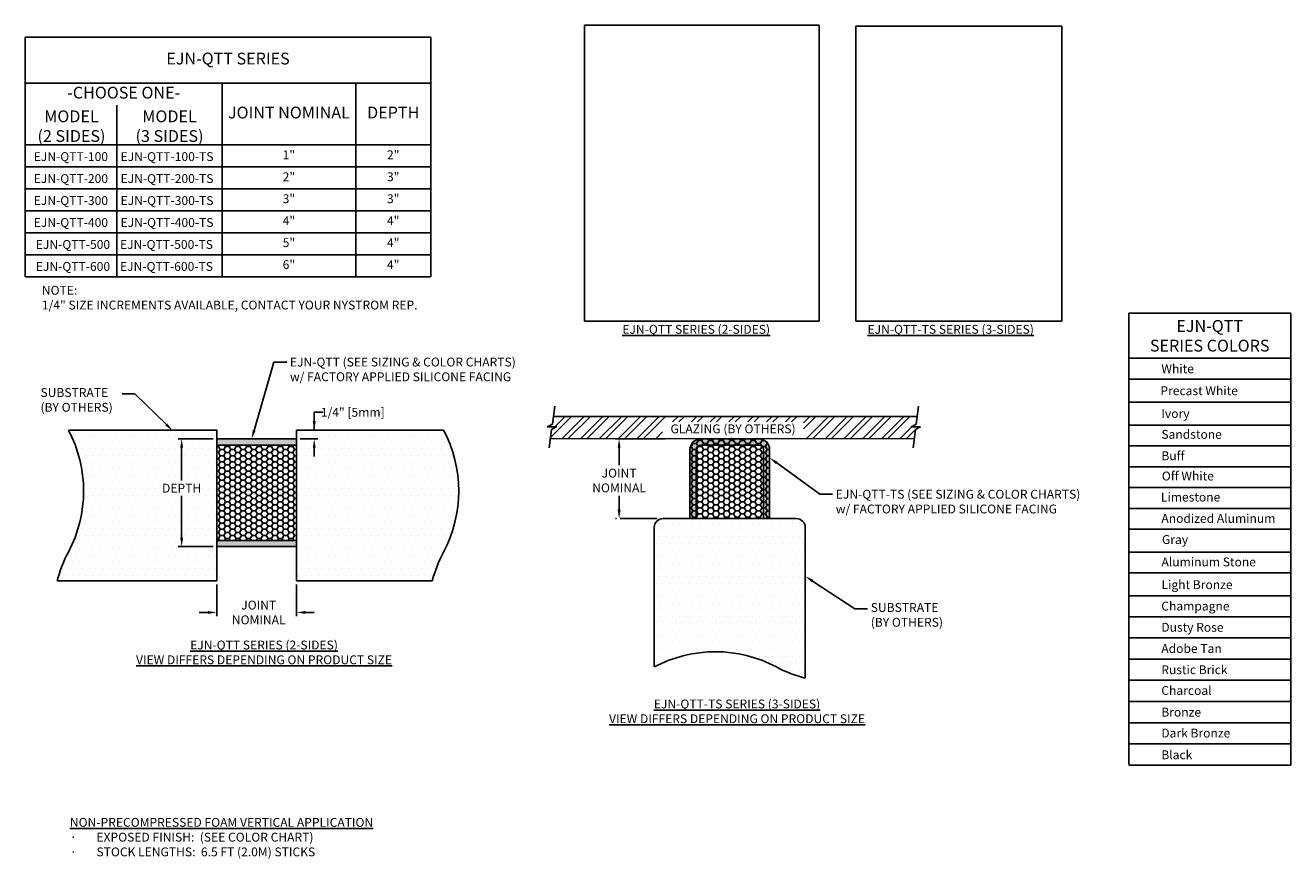
# Model space of a CAD drawing. Units: inches. Extents: x 61.5 to 97.2, y 1.9 to 25.4.
import ezdxf
from ezdxf import colors
from ezdxf.entities.mleader import LeaderData, LeaderLine
from ezdxf.math import Vec2, Vec3

# ---------------------------------------------------------------- set-up
doc = ezdxf.new("R2010")
doc.units = ezdxf.units.IN
doc.header["$LTSCALE"] = 0.06
doc.header["$MEASUREMENT"] = 0
for name, color, linetype in [('BORDER', 7, 'Continuous'), ('COVER', 4, 'Continuous'), ('DIM', 6, 'Continuous'), ('Hatch', 8, 'Continuous'), ('JOINT', 2, 'Continuous'), ('Substrate', 2, 'Continuous')]:
    doc.layers.add(name, color=color, linetype=linetype)
doc.styles.get("Standard").update_dxf_attribs({"font": 'arial.ttf'})
doc.dimstyles.new('AA', dxfattribs={"dimtxt": 0.25, "dimasz": 0.25, "dimexe": 0.1, "dimexo": 0.1, "dimgap": 0.09, "dimtad": 0, "dimtih": 1, "dimtoh": 1, "dimdec": 4, "dimzin": 0, "dimdsep": 46, "dimlunit": 4, "dimtxsty": 'Standard', "dimcen": 0.09, "dimclrd": 256, "dimclre": 256, "dimclrt": 256, "dimadec": 0, "dimazin": 0, "dimtfac": 1, "dimtdec": 4, "dimtofl": 0, "dimtmove": 0, "dimatfit": 3, "dimfxl": 1, "dimfrac": 2, "dimtolj": 1, "dimtzin": 0, "dimlwd": -1, "dimarcsym": 0})
picture_1 = doc.add_image_def('image1.jpg', size_in_pixel=(326, 411))
picture_2 = doc.add_image_def('image2.jpg', size_in_pixel=(356, 510))

# ---------------------------------------------------------------- blocks, each defined once
blk = doc.blocks.new('*D56')
at = {"layer": 'DEFPOINTS', "color": 0}
for p in [(66.871, 9.695), (69.121, 9.695), (69.121, 8.802)]:
    blk.add_point(p, dxfattribs=at)
at = {"layer": 'DIM', "lineweight": -2}
for p, q in [((66.871, 9.595), (66.871, 8.702)), ((69.121, 9.595), (69.121, 8.702))]:
    blk.add_line(p, q, dxfattribs=at)
at = {"layer": 'DIM', "linetype": 'Continuous'}
for p, q in [((66.621, 8.802), (66.371, 8.802)), ((69.371, 8.802), (69.621, 8.802))]:
    blk.add_line(p, q, dxfattribs=at)
at = {"layer": 'DIM'}
for points in [[(66.621, 8.761), (66.621, 8.844), (66.871, 8.802)], [(69.371, 8.844), (69.371, 8.761), (69.121, 8.802)]]:
    blk.add_solid(points, dxfattribs=at)
at = {"layer": 'DIM', "insert": (68.053, 8.802), "char_height": 0.25, "attachment_point": 5}
blk.add_mtext('\\A1;JOINT \\PNOMINAL', dxfattribs=at)
blk = doc.blocks.new('*D58')
at = {"layer": 'DEFPOINTS', "color": 0}
for p in [(65.878, 13.702), (66.872, 13.702), (66.872, 10.66)]:
    blk.add_point(p, dxfattribs=at)
at = {"layer": 'DIM', "lineweight": -2}
for p, q in [((66.772, 13.702), (65.778, 13.702)), ((66.772, 10.66), (65.778, 10.66))]:
    blk.add_line(p, q, dxfattribs=at)
at = {"layer": 'DIM', "linetype": 'Continuous'}
for p, q in [((65.878, 13.452), (65.878, 12.525)), ((65.878, 10.91), (65.878, 12.095))]:
    blk.add_line(p, q, dxfattribs=at)
at = {"layer": 'DIM'}
for points in [[(65.92, 13.452), (65.837, 13.452), (65.878, 13.702)], [(65.837, 10.91), (65.92, 10.91), (65.878, 10.66)]]:
    blk.add_solid(points, dxfattribs=at)
at = {"layer": 'DIM', "insert": (65.878, 12.31), "char_height": 0.25, "attachment_point": 5}
blk.add_mtext('\\A1;DEPTH', dxfattribs=at)
blk = doc.blocks.new('*D64')
at = {"layer": 'DEFPOINTS', "color": 0}
for p in [(78.22, 13.702), (79.62, 13.702), (79.62, 11.452)]:
    blk.add_point(p, dxfattribs=at)
at = {"layer": 'DIM', "lineweight": -2}
for p, q in [((79.52, 13.702), (78.12, 13.702)), ((78.15, 11.452), (78.12, 11.452))]:
    blk.add_line(p, q, dxfattribs=at)
at = {"layer": 'DIM', "linetype": 'Continuous'}
for p, q in [((78.22, 13.452), (78.22, 12.957)), ((78.22, 11.702), (78.22, 12.097))]:
    blk.add_line(p, q, dxfattribs=at)
at = {"layer": 'DIM'}
for points in [[(78.262, 13.452), (78.178, 13.452), (78.22, 13.702)], [(78.178, 11.702), (78.262, 11.702), (78.22, 11.452)]]:
    blk.add_solid(points, dxfattribs=at)
at = {"layer": 'DIM', "insert": (78.22, 12.527), "char_height": 0.25, "attachment_point": 5}
blk.add_mtext('\\A1;JOINT\\PNOMINAL', dxfattribs=at)

msp = doc.modelspace()

# ---------------------------------------------------------------- hatches: boundary and pattern name
at = {"layer": 'Hatch'}
for points in [[(82.46567, 13.40115, 0.4142164), (82.16465, 13.70218), (80.51783, 13.70218, 0.41421073), (80.21681, 13.40115), (80.21678, 11.45233), (80.39182, 11.45233), (80.39283, 13.40121, -0.41406176), (80.51783, 13.52615), (82.16465, 13.52615, -0.41407028), (82.28965, 13.40121), (82.2906, 11.45233), (82.46564, 11.45233)], [(69.12096, 10.83694), (69.12096, 10.66076), (66.87209, 10.66076), (66.87209, 10.83694), (66.87214, 10.83694)]]:
    msp.add_hatch(color=256, dxfattribs=at).paths.add_polyline_path(points)

# ---------------------------------------------------------------- linework, layer by layer
at = {"layer": 'COVER'}
for p, q in [((66.87209, 13.70233), (66.87205, 10.66076)), ((80.51783, 13.70218), (82.16465, 13.70218)), ((80.21681, 13.40115), (80.21678, 11.45233)), ((80.39283, 13.40121), (80.39182, 11.45337)), ((80.51783, 13.52615), (82.16465, 13.52615)), ((69.12096, 10.83694), (66.87209, 10.83694)), ((66.87209, 10.66076), (69.12096, 10.66076))]:
    msp.add_line(p, q, dxfattribs=at)
for centre, radius, start, end in [((80.51783, 13.40115), 0.30103, 90, 180), ((82.16465, 13.40115), 0.30103, 0, 90), ((80.51783, 13.40115), 0.125, 90, 179.970303), ((82.16465, 13.40115), 0.125, 0.028031, 90)]:
    msp.add_arc(centre, radius, start, end, dxfattribs=at)
at = {"layer": 'DIM'}
for p, q in [((61.46735, 25.04585), (61.46735, 18.27846)), ((72.90595, 25.04585), (61.46735, 25.04585)), ((72.90595, 18.27846), (72.90595, 25.04585)), ((61.46735, 23.74168), (72.90595, 23.74168)), ((67.01954, 23.74168), (67.01954, 18.27846)), ((70.78812, 23.74168), (70.78812, 18.27846)), ((64.05332, 23.12163), (64.05332, 18.27846)), ((61.46735, 21.99878), (72.90595, 21.99878)), ((61.46735, 21.37873), (72.90595, 21.37873)), ((61.46735, 20.75867), (72.90595, 20.75867)), ((61.46735, 20.13862), (72.90595, 20.13862)), ((61.46735, 19.51856), (72.90595, 19.51856)), ((61.46735, 18.89851), (72.90595, 18.89851)), ((61.46735, 18.27846), (72.90595, 18.27846)), ((92.59788, 17.24804), (92.59788, 4.51005)), ((97.16747, 17.24804), (92.59788, 17.24804)), ((97.16747, 4.4894), (97.16747, 17.24804)), ((92.59788, 15.97565), (97.16747, 15.97565)), ((92.59788, 15.38805), (97.16747, 15.38805)), ((92.59788, 14.73976), (97.16747, 14.73976)), ((92.59788, 14.09146), (97.16747, 14.09146)), ((92.59788, 13.50386), (97.16747, 13.50386)), ((92.59788, 12.91625), (97.16747, 12.91625)), ((92.59788, 12.32865), (97.16747, 12.32865)), ((78.25012, 11.45233), (79.29029, 11.45233)), ((92.59788, 11.74104), (97.16747, 11.74104)), ((92.59788, 11.15344), (97.16747, 11.15344)), ((92.59788, 10.50514), (97.16747, 10.50514)), ((92.59788, 9.91754), (97.16747, 9.91754)), ((92.59788, 9.26924), (97.16747, 9.26924)), ((92.59788, 8.68164), (97.16747, 8.68164)), ((92.59788, 8.08199), (97.16747, 8.08199)), ((92.59788, 7.48538), (97.16747, 7.48538)), ((92.59788, 6.88791), (97.16747, 6.88791)), ((92.59788, 6.28607), (97.16747, 6.28607)), ((92.59788, 5.68889), (97.16747, 5.68889)), ((92.59788, 5.08911), (97.16747, 5.08911)), ((92.59788, 4.49301), (97.16747, 4.49301))]:
    msp.add_line(p, q, dxfattribs=at)
at = {"layer": 'DIM', "linetype": 'Continuous'}
msp.add_line((69.61838, 13.45242), (69.61842, 13.20242), dxfattribs=at)
at = {"layer": 'Hatch', "linetype": 'Continuous'}
for p, q in [((76.28241, 13.73809), (76.87935, 14.33502)), ((76.40672, 14.03917), (76.70257, 14.33502)), ((76.6006, 13.70273), (77.2329, 14.33502)), ((76.77748, 13.70282), (77.40968, 14.33502)), ((77.13123, 13.70302), (77.76323, 14.33502)), ((77.30811, 13.70312), (77.94001, 14.33502)), ((77.66186, 13.70332), (78.29356, 14.33502)), ((77.83874, 13.70342), (78.47034, 14.33502)), ((78.19249, 13.70362), (78.82389, 14.33502)), ((78.36937, 13.70372), (79.00067, 14.33502)), ((78.72312, 13.70392), (79.35422, 14.33502)), ((78.9, 13.70402), (79.531, 14.33502)), ((79.72844, 14.17891), (79.88455, 14.33502)), ((79.90522, 14.17891), (80.06133, 14.33502)), ((80.25877, 14.17891), (80.41488, 14.33502)), ((80.43555, 14.17891), (80.59166, 14.33502)), ((80.7891, 14.17891), (80.94521, 14.33502)), ((80.96588, 14.17891), (81.12199, 14.33502)), ((81.31943, 14.17891), (81.47554, 14.33502)), ((81.49621, 14.17891), (81.65232, 14.33502)), ((81.84976, 14.17891), (82.00587, 14.33502)), ((82.02654, 14.17891), (82.18265, 14.33502)), ((82.38009, 14.17891), (82.5362, 14.33502)), ((82.55687, 14.17891), (82.71298, 14.33502)), ((82.91042, 14.17891), (83.06653, 14.33502)), ((83.0872, 14.17891), (83.24331, 14.33502)), ((83.42079, 14.15895), (83.59686, 14.33502)), ((83.42079, 13.98218), (83.77364, 14.33502)), ((83.49878, 13.70661), (84.12719, 14.33502)), ((83.67566, 13.70671), (84.30397, 14.33502)), ((84.02941, 13.70691), (84.65752, 14.33502)), ((84.20628, 13.70701), (84.8343, 14.33502)), ((84.56004, 13.70721), (85.18785, 14.33502)), ((84.73691, 13.70731), (85.36463, 14.33502)), ((85.09067, 13.7075), (85.71818, 14.33502)), ((85.26754, 13.7076), (85.89496, 14.33502)), ((85.62129, 13.7078), (86.24851, 14.33502)), ((85.79817, 13.7079), (86.42529, 14.33502)), ((86.15192, 13.7081), (86.48299, 14.03917)), ((86.3288, 13.7082), (86.58254, 13.96194)), ((79.25375, 13.70422), (79.44854, 13.89901)), ((79.43062, 13.70432), (79.45247, 13.72616)), ((79.78438, 13.70452), (79.80602, 13.72616)), ((79.96125, 13.70462), (79.9828, 13.72616)), ((80.31501, 13.70482), (80.33635, 13.72616)), ((80.49188, 13.70492), (80.51313, 13.72616)), ((80.84564, 13.70511), (80.86668, 13.72616)), ((81.02251, 13.70521), (81.04346, 13.72616)), ((81.37626, 13.70541), (81.39701, 13.72616)), ((81.55314, 13.70551), (81.57379, 13.72616)), ((81.90689, 13.70571), (81.92734, 13.72616)), ((82.08377, 13.70581), (82.10412, 13.72616)), ((82.43752, 13.70601), (82.45767, 13.72616)), ((82.6144, 13.70611), (82.63445, 13.72616)), ((82.96815, 13.70631), (82.988, 13.72616)), ((83.14503, 13.70641), (83.16478, 13.72616))]:
    msp.add_line(p, q, dxfattribs=at)
at = {"layer": 'JOINT'}
for centre, start, end in [((65.9185, 8.78572), 151.980876, 165.646825), ((76.50159, 8.78572), 151.980876, 165.646825), ((80.93452, 4.02715), 61.980876, 118.019124), ((84.37892, 10.49991), 241.980876, 255.646825)]:
    msp.add_arc(centre, 3.66608, start, end, dxfattribs=at)
at = {"layer": 'Substrate'}
for p, q in [((76.40439, 14.62606), (76.33675, 14.11398)), ((76.36595, 14.33502), (86.63181, 14.33502)), ((86.67025, 14.62606), (86.60262, 14.11398)), ((66.87091, 13.95233), (66.87091, 9.69454)), ((76.31699, 13.96436), (76.24936, 13.45229)), ((76.31492, 13.96327), (76.4566, 14.03808)), ((86.46094, 14.03917), (86.60262, 14.11398)), ((86.46094, 14.03917), (86.72454, 14.03917)), ((86.58286, 13.96436), (86.51523, 13.45229)), ((86.58079, 13.96327), (86.72247, 14.03808)), ((76.28241, 13.70255), (86.54904, 13.70833)), ((79.21232, 11.20233), (79.21232, 7.26353)), ((66.87091, 9.69454), (62.36685, 9.69454)), ((69.12091, 9.69454), (72.94994, 9.69454))]:
    msp.add_line(p, q, dxfattribs=at)
msp.add_arc((79.46232, 11.20233), 0.25, 90, 180, dxfattribs=at)

# ---------------------------------------------------------------- texts
at = {"layer": 'DIM'}
for s, insert, char_height, attachment_point in [('{EJN-QTT SERIES}', (67.18665, 24.39377), 0.3333333, 5), ('{-CHOOSE ONE-}', (64.24345, 23.43166), 0.3333333, 5), ('{\\pxqc;MODEL\\P(2 SIDES)}', (62.76957, 22.52881), 0.3333333, 5), ('{\\pxqc;MODEL\\P(3 SIDES)}', (65.53643, 22.52881), 0.3333333, 5), ('JOINT NOMINAL', (68.90383, 22.87023), 0.3333333, 5), ('DEPTH', (71.84703, 22.87023), 0.333333, 5), ('{EJN-QTT-100}', (61.70521, 21.79473), 0.25, 1), ('{EJN-QTT-100-TS}', (64.15468, 21.79473), 0.25, 1), ('{1"}', (68.90383, 21.68876), 0.25, 5), ('{2"}', (71.84703, 21.68876), 0.25, 5), ('{EJN-QTT-200}', (61.70521, 21.17467), 0.25, 1), ('{EJN-QTT-200-TS}', (64.15468, 21.17467), 0.25, 1), ('{2"}', (68.90383, 21.0687), 0.25, 5), ('{3"}', (71.84703, 21.0687), 0.25, 5), ('{EJN-QTT-300}', (61.70521, 20.55462), 0.25, 1), ('{EJN-QTT-300-TS}', (64.15468, 20.55462), 0.25, 1), ('{3"}', (68.90383, 20.44865), 0.25, 5), ('{3"}', (71.84703, 20.44865), 0.25, 5), ('{4"}', (68.90383, 19.82859), 0.25, 5), ('{4"}', (71.84703, 19.82859), 0.25, 5), ('{EJN-QTT-400}', (61.70521, 19.93456), 0.25, 1), ('{EJN-QTT-400-TS}', (64.15468, 19.93456), 0.25, 1), ('{EJN-QTT-500}', (61.76391, 19.31451), 0.25, 1), ('{EJN-QTT-500-TS}', (64.13956, 19.31451), 0.25, 1), ('{5"}', (68.90383, 19.20854), 0.25, 5), ('{4"}', (71.84703, 19.20854), 0.25, 5), ('{EJN-QTT-600}', (61.76391, 18.69445), 0.25, 1), ('{EJN-QTT-600-TS}', (64.13956, 18.69445), 0.25, 1), ('{6"}', (68.90383, 18.58848), 0.25, 5), ('{4"}', (71.84703, 18.58848), 0.25, 5), ('White', (93.51908, 15.80558), 0.25, 1), ('Precast White', (93.49293, 15.18625), 0.25, 1), ('Ivory', (93.51908, 14.54179), 0.25, 1), ('Sandstone', (93.51908, 13.95464), 0.25, 1), ('Buff', (93.51908, 13.35047), 0.25, 1), ('Off White', (93.53216, 12.77856), 0.25, 1), ('Limestone', (93.50601, 12.1836), 0.25, 1), ('Anodized Aluminum', (93.51908, 11.5818), 0.25, 1), ('Gray', (93.53603, 10.98489), 0.25, 1), ('Aluminum Stone', (93.52289, 10.35345), 0.25, 1), ('Light Bronze', (93.52289, 9.71222), 0.25, 1), ('Champagne', (93.51693, 9.10742), 0.25, 1), ('Dusty Rose', (93.51693, 8.50848), 0.25, 1), ('Adobe Tan', (93.51693, 7.90955), 0.25, 1), ('Rustic Brick', (93.51693, 7.31061), 0.25, 1), ('Charcoal', (93.51693, 6.72442), 0.25, 1), ('Bronze', (93.51693, 6.11274), 0.25, 1), ('Dark Bronze', (93.51693, 5.52297), 0.25, 1)]:
    msp.add_mtext(s, dxfattribs=dict(at, insert=insert, char_height=char_height, attachment_point=attachment_point))
for s, insert, char_height, width, attachment_point in [('{NOTE:\\P\\pxt3;1/4" SIZE INCREMENTS AVAILABLE, CONTACT YOUR NYSTROM REP.}', (61.9348, 18.02099), 0.25, 12.0067912, 1), ('{\\pxt36;\\fArial|b1|i1|c0|p34;\\LEJN-QTT SERIES (2-SIDES)}', (78.311, 16.91926), 0.25, 4.6967309, 1), ('{\\pxt36;\\fArial|b1|i1|c0|p34;\\LEJN-QTT-TS SERIES (3-SIDES)}', (85.22869, 16.91926), 0.25, 5.9497511, 1), ('{\\pxqc;EJN-QTT\\PSERIES COLORS}', (94.88268, 16.61185), 0.3333333, 4.3609875, 5), ('{GLAZING (BY OTHERS)}', (81.43467, 13.95254), 0.25, 3.944502, 5), ('{\\pxqc;\\fArial|b1|i1|c0|p34;\\LEJN-QTT SERIES (2-SIDES)\\PVIEW DIFFERS DEPENDING ON PRODUCT SIZE}', (63.5769, 8.00809), 0.25, 9.2512633, 1), ('{\\pxqc;\\fArial|b1|i1|c0|p34;\\LEJN-QTT-TS SERIES (3-SIDES)\\PVIEW DIFFERS DEPENDING ON PRODUCT SIZE}', (76.92159, 6.34404), 0.25, 9.2512633, 1), ('Black', (93.51693, 4.90935), 0.25, 0.9687499, 1), ('{\\fArial|b1|i1|c0|p34;\\LNON-PRECOMPRESSED FOAM VERTICAL APPLICATION\\P\\pxt3;\\fSymbol|b0|i0|c0|p34;\\l·^I\\fArial|b0|i0|c0|p34;EXPOSED FINISH:  (SEE COLOR CHART)\\P\\fSymbol|b0|i0|c0|p34;·^I\\fArial|b0|i0|c0|p34;STOCK LENGTHS:  6.5 FT (2.0M) STICKS}', (62.72524, 3.0015), 0.25, 10.923277, 1)]:
    msp.add_mtext(s, dxfattribs=dict(at, insert=insert, char_height=char_height, width=width, attachment_point=attachment_point))

# ---------------------------------------------------------------- dimensions: what is measured, and where the dimension line sits
for base, p1, p2, angle, text, picture, middle in [((65.87822, 13.70194), (66.87205, 10.66036), (66.87209, 13.70193), 89.999167, 'DEPTH', '*D58', (65.8782, 12.30987)), ((78.21987, 13.70194), (79.61987, 11.45233), (79.61987, 13.70194), 90, 'JOINT\\PNOMINAL', '*D64', (78.21987, 12.52702))]:
    dim = msp.add_linear_dim(base=base, p1=p1, p2=p2, angle=angle, text=text, dimstyle='AA', dxfattribs=at)
    dim.commit()
    dim.dimension.update_dxf_attribs({"geometry": picture, "text_midpoint": middle, "dimtype": 161})
dim = msp.add_linear_dim(base=(69.12091, 8.80233), p1=(66.87091, 9.69454), p2=(69.12091, 9.69454), text='JOINT \\PNOMINAL', dimstyle='AA', dxfattribs=at)
dim.commit()
dim.dimension.update_dxf_attribs({"geometry": '*D56', "text_midpoint": (68.05326, 8.80233), "dimtype": 160})

# ---------------------------------------------------------------- referenced raster images: frames only (the image files are external)
at = {"layer": 'BORDER'}
image = msp.add_image(picture_1, insert=(77.24235, 17.02577), size_in_units=(6.62356, 8.35056), dxfattribs=at)
image.dxf.flags = 7
image = msp.add_image(picture_2, insert=(84.90087, 17.02577), size_in_units=(5.81275, 8.32726), dxfattribs=at)
image.dxf.flags = 7

# ---------------------------------------------------------------- leaders
at = {"layer": 'DIM'}
ml = msp.add_multileader_mtext('Standard', dxfattribs=at)
ml.set_content('{EJN-QTT (SEE SIZING & COLOR CHARTS)\\Pw/ FACTORY APPLIED SILICONE FACING}')
ml.set_leader_properties()
ml.build(insert=Vec2(0, 0))
ml.multileader.update_dxf_attribs({"dogleg_length": 0.36, "arrow_head_size": 0.25})
ctx = ml.context
ctx.base_point, ctx.char_height, ctx.arrow_head_size, ctx.landing_gap_size, ctx.plane_origin, ctx.plane_y_axis = Vec3(68.84305, 15.86861), 0.25, 0.25, 0.09, Vec3(67.23529, 16.92631), Vec3(0, -1)
notes = []
notes.append((ctx, [(0, (1, 1, 0), (68.48305, 15.86861), (1, 0), 0.36, [(0, [(67.85295, 13.7021)], 0, [])])]))
ctx.mtext.insert, ctx.mtext.width, ctx.mtext.flow_direction = Vec3(68.93305, 15.99573), 7.1055833, 5
ctx.mtext.has_bg_fill, ctx.mtext.bg_color, ctx.mtext.bg_scale_factor, ctx.mtext.bg_transparency, ctx.mtext.use_window_bg_color = 1, -1027028792, 1.5, 0, 1
ml = msp.add_multileader_mtext('Standard', dxfattribs=at)
ml.set_content('{SUBSTRATE\\P(BY OTHERS)}')
ml.set_leader_properties()
ml.build(insert=Vec2(0, 0))
ml.multileader.update_dxf_attribs({"dogleg_length": 0.36, "arrow_head_size": 0.25})
ctx = ml.context
ctx.base_point, ctx.char_height, ctx.arrow_head_size, ctx.landing_gap_size, ctx.plane_origin = Vec3(85.22966, 8.90464), 0.25, 0.25, 0.09, Vec3(96.11741, 18.24974)
notes.append((ctx, [(0, (1, 1, 0), (84.86966, 8.90464), (1, 0), 0.36, [(0, [(83.47011, 9.82714)], 0, [])])]))
ctx.mtext.insert, ctx.mtext.width, ctx.mtext.flow_direction = Vec3(85.31966, 9.06639), 2.4444668, 5
ctx.mtext.has_bg_fill, ctx.mtext.bg_color, ctx.mtext.bg_scale_factor, ctx.mtext.bg_transparency, ctx.mtext.use_window_bg_color = 1, -1027028792, 1.5, 0, 1
for ctx, leaders in notes:
    for number, flags, end, landing, length, lines in leaders:
        leader = LeaderData()
        leader.index, (leader.has_last_leader_line, leader.has_dogleg_vector, leader.attachment_direction) = number, flags
        leader.last_leader_point, leader.dogleg_vector, leader.dogleg_length = Vec3(end), Vec3(landing), length
        for number, points, colour, breaks in lines:
            line = LeaderLine()
            line.index, line.vertices, line.color, line.breaks = number, Vec3.list(points), colors.encode_raw_color(colour), breaks
            leader.lines.append(line)
        ctx.leaders.append(leader)

# ---------------------------------------------------------------- next in the draw order: hatches: boundary and pattern name
at = {"layer": 'Hatch'}
h = msp.add_hatch(dxfattribs=at)
h.set_pattern_fill('DOTS', color=256, scale=3, style=0)
h.set_pattern_definition([(0, (-10.41951, 1.79525), (0.09375, 0.1875), [0, -0.1875])])
h.paths.add_polyline_path([(66.87091, 9.69454), (66.87091, 13.95233), (65.60898, 13.95233), (65.62522, 13.93006), (65.59339, 13.95233), (62.68212, 13.95233, -0.24950527), (62.68212, 10.50792, 0.05969973), (62.36685, 9.69454)])
h.paths.add_polyline_path([(73.26521, 10.50792, 0.24950527), (73.26521, 13.95233), (69.12091, 13.95233), (69.12091, 13.19085), (69.12091, 13.01483), (69.12091, 10.66076), (69.12091, 9.69454), (72.94994, 9.69454, -0.05969973)])
h.paths.add_polyline_path([(65.25182, 12.49737), (66.50457, 12.49737), (66.50457, 12.12237), (65.25182, 12.12237)], flags=24)
msp.add_hatch(color=256, dxfattribs=at).paths.add_polyline_path([(69.12096, 13.52615), (69.12096, 13.70233), (66.87209, 13.70233), (66.87209, 13.52615), (66.87214, 13.52615)])
h = msp.add_hatch(dxfattribs=at)
h.set_pattern_fill('HONEY', color=256, scale=0.8, style=0)
h.set_pattern_definition([(0, (-8.935435, 1.79565), (0.15, 0.08660254), [0.1, -0.2]), (120, (-8.935435, 1.79565), (-0.15, 0.08660254), [0.1, -0.2]), (60, (-8.935435, 1.79565), (3e-17, 0.17320508), [-0.2, 0.1])])
h.paths.add_polyline_path([(69.12094, 10.83694), (69.12096, 13.52615), (66.87211, 13.52615), (66.87211, 10.83694)])

# ---------------------------------------------------------------- next in the draw order: linework, layer by layer
at = {"layer": 'COVER'}
for p, q in [((66.87209, 13.70233), (69.12096, 13.70233)), ((69.12096, 13.70233), (69.12091, 10.66116)), ((69.12096, 13.52615), (66.87209, 13.52615))]:
    msp.add_line(p, q, dxfattribs=at)
at = {"layer": 'DIM', "linetype": 'Continuous'}
for p, q in [((69.8682, 14.45242), (69.6182, 14.45242)), ((69.6182, 14.45242), (69.61829, 13.95242))]:
    msp.add_line(p, q, dxfattribs=at)
at = {"layer": 'DIM'}
for p, q in [((69.22091, 13.95235), (69.71829, 13.95243)), ((69.22096, 13.70235), (69.71833, 13.70243))]:
    msp.add_line(p, q, dxfattribs=at)
for points in [[(69.57658, 14.20241), (69.65991, 14.20242), (69.61829, 13.95242)], [(69.66004, 13.45242), (69.57671, 13.45241), (69.61833, 13.70242)]]:
    msp.add_solid(points, dxfattribs=at)
at = {"layer": 'Hatch'}
msp.add_lwpolyline([(66.87209, 10.83694), (66.87209, 13.52615), (69.12096, 13.52615), (69.12096, 10.83694)], close=True, dxfattribs=at)
at = {"layer": 'JOINT'}
msp.add_arc((70.02883, 12.23013), 3.66608, 331.980876, 28.019124, dxfattribs=at)
at = {"layer": 'Substrate'}
for p, q in [((69.12091, 13.95233), (73.26521, 13.95233)), ((69.12091, 13.95233), (69.12091, 9.69454)), ((76.19507, 14.03917), (76.33675, 14.11398)), ((76.19507, 14.03917), (76.45868, 14.03917)), ((83.47011, 11.20233), (83.47011, 6.94826))]:
    msp.add_line(p, q, dxfattribs=at)

# ---------------------------------------------------------------- next in the draw order: texts
at = {"layer": 'DIM', "insert": (70.70556, 14.45242), "char_height": 0.25, "attachment_point": 5}
msp.add_mtext('\\A1;1/4" [5mm]', dxfattribs=at)

# ---------------------------------------------------------------- next in the draw order: leaders
at = {"layer": 'DIM'}
ml = msp.add_multileader_mtext('Standard', dxfattribs=at)
ml.set_content('{EJN-QTT-TS (SEE SIZING & COLOR CHARTS)\\Pw/ FACTORY APPLIED SILICONE FACING}')
ml.set_leader_properties()
ml.build(insert=Vec2(0, 0))
ml.multileader.update_dxf_attribs({"dogleg_length": 0.36, "arrow_head_size": 0.25})
ctx = ml.context
ctx.base_point, ctx.char_height, ctx.arrow_head_size, ctx.landing_gap_size, ctx.plane_origin, ctx.plane_y_axis = Vec3(84.24351, 12.1373), 0.25, 0.25, 0.09, Vec3(82.63575, 13.195), Vec3(0, -1)
notes = []
notes.append((ctx, [(0, (1, 1, 0), (83.88351, 12.1373), (1, 0), 0.36, [(0, [(82.46567, 13.16893)], 0, [])])]))
ctx.mtext.insert, ctx.mtext.width, ctx.mtext.flow_direction = Vec3(84.33351, 12.26442), 8.0794206, 5
ctx.mtext.has_bg_fill, ctx.mtext.bg_color, ctx.mtext.bg_scale_factor, ctx.mtext.bg_transparency, ctx.mtext.use_window_bg_color = 1, -1027028792, 1.5, 0, 1
for ctx, leaders in notes:
    for number, flags, end, landing, length, lines in leaders:
        leader = LeaderData()
        leader.index, (leader.has_last_leader_line, leader.has_dogleg_vector, leader.attachment_direction) = number, flags
        leader.last_leader_point, leader.dogleg_vector, leader.dogleg_length = Vec3(end), Vec3(landing), length
        for number, points, colour, breaks in lines:
            line = LeaderLine()
            line.index, line.vertices, line.color, line.breaks = number, Vec3.list(points), colors.encode_raw_color(colour), breaks
            leader.lines.append(line)
        ctx.leaders.append(leader)

# ---------------------------------------------------------------- next in the draw order: hatches: boundary and pattern name
at = {"layer": 'Hatch'}
h = msp.add_hatch(dxfattribs=at)
h.set_pattern_fill('HONEY', color=256, scale=0.8, style=0)
h.set_pattern_definition([(0, (-1.59813, 1.79525), (0.15, 0.08660254), [0.1, -0.2]), (120, (-1.59813, 1.79525), (-0.15, 0.08660254), [0.1, -0.2]), (60, (-1.59813, 1.79525), (3e-17, 0.17320508), [-0.2, 0.1])])
h.paths.add_polyline_path([(82.46564, 11.45233), (82.46567, 13.40115, 0.4142164), (82.16465, 13.70218), (80.51783, 13.70218, 0.41421073), (80.21681, 13.40115), (80.21678, 11.45233)])
h = msp.add_hatch(dxfattribs=at)
h.set_pattern_fill('DOTS', color=256, scale=3, style=0)
h.set_pattern_definition([(0, (-1.45071, 9.06849), (0.09375, 0.1875), [0, -0.1875])])
h.paths.add_polyline_path([(83.47011, 6.94826), (83.47011, 11.20233, 0.41421356), (83.22011, 11.45233), (79.46232, 11.45233, 0.41421356), (79.21232, 11.20233), (79.21232, 7.26353, -0.24950527), (82.65672, 7.26353, 0.05969973)])

# ---------------------------------------------------------------- next in the draw order: linework, layer by layer
at = {"layer": 'COVER'}
for p, q in [((82.2906, 11.45342), (82.28965, 13.40121)), ((82.46567, 13.40115), (82.46564, 11.45233)), ((80.21678, 11.45233), (82.46564, 11.45233))]:
    msp.add_line(p, q, dxfattribs=at)
at = {"layer": 'Substrate'}
msp.add_line((79.46232, 11.45233), (83.22011, 11.45233), dxfattribs=at)
msp.add_arc((83.22011, 11.20233), 0.25, 0, 90, dxfattribs=at)

# ---------------------------------------------------------------- next in the draw order: leaders
at = {"layer": 'DIM'}
ml = msp.add_multileader_mtext('Standard', dxfattribs=at)
ml.set_content('{SUBSTRATE\\P(BY OTHERS)}')
ml.set_leader_properties()
ml.build(insert=Vec2(0, 0))
ml.multileader.update_dxf_attribs({"dogleg_length": 0.36, "arrow_head_size": 0.25})
ctx = ml.context
ctx.base_point, ctx.char_height, ctx.arrow_head_size, ctx.landing_gap_size, ctx.plane_origin = Vec3(61.80558, 14.97348), 0.25, 0.25, 0.09, Vec3(78.12174, 24.31859)
notes = []
notes.append((ctx, [(0, (1, 1, 0), (64.56108, 14.97348), (-1, 0), 0.36, [(0, [(65.62522, 13.93006)], 0, [])])]))
ctx.mtext.insert, ctx.mtext.width, ctx.mtext.flow_direction = Vec3(61.89558, 15.13523), 2.4444668, 5
ctx.mtext.has_bg_fill, ctx.mtext.bg_color, ctx.mtext.bg_scale_factor, ctx.mtext.bg_transparency, ctx.mtext.use_window_bg_color = 1, -1027028792, 1.5, 0, 1
for ctx, leaders in notes:
    for number, flags, end, landing, length, lines in leaders:
        leader = LeaderData()
        leader.index, (leader.has_last_leader_line, leader.has_dogleg_vector, leader.attachment_direction) = number, flags
        leader.last_leader_point, leader.dogleg_vector, leader.dogleg_length = Vec3(end), Vec3(landing), length
        for number, points, colour, breaks in lines:
            line = LeaderLine()
            line.index, line.vertices, line.color, line.breaks = number, Vec3.list(points), colors.encode_raw_color(colour), breaks
            leader.lines.append(line)
        ctx.leaders.append(leader)

# ---------------------------------------------------------------- next in the draw order: linework, layer by layer
at = {"layer": 'JOINT'}
msp.add_arc((59.44573, 12.23013), 3.66608, 331.980876, 28.019124, dxfattribs=at)
at = {"layer": 'Substrate'}
msp.add_line((66.87091, 13.95233), (62.68212, 13.95233), dxfattribs=at)

doc.saveas('drawing.dxf')
